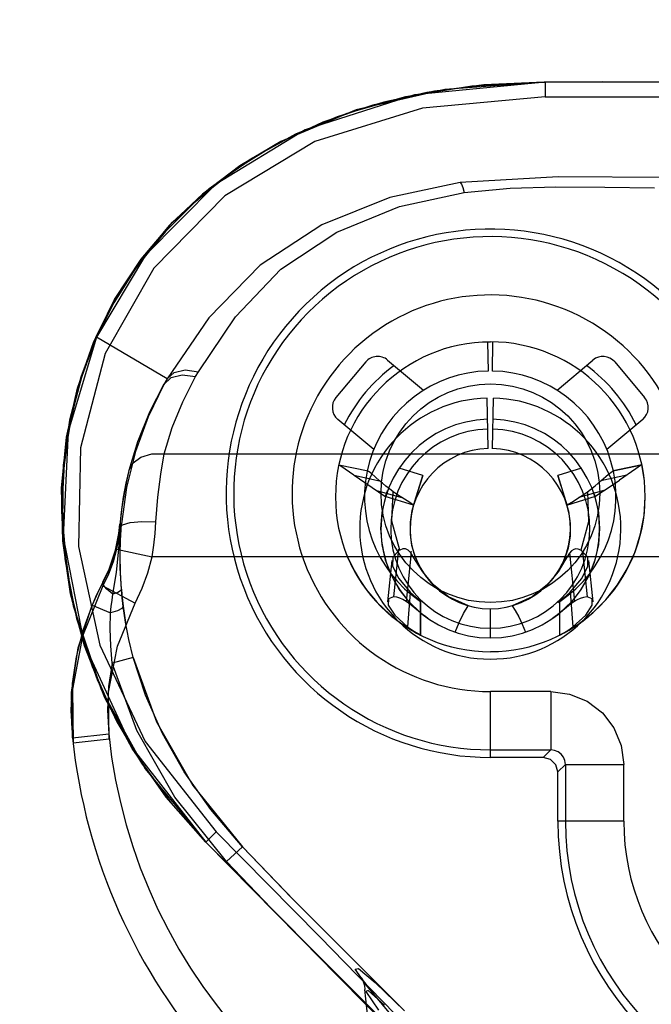
# Model space of a CAD drawing. Units: millimetres. Extents: x 0 to 1189, y 0 to 841.
# Drawn here: x 466 to 468, y 357 to 361 of the extents above; entities that cross this region are included whole.
import ezdxf

# ---------------------------------------------------------------- set-up
doc = ezdxf.new("R2010")
doc.units = ezdxf.units.MM
doc.header["$LTSCALE"] = 65.395
doc.layers.get('0').update_dxf_attribs({"linetype": 'CONTINUOUS'})
doc.layers.add('7_ALL_FEATURES', color=7, linetype='CONTINUOUS')
doc.layers.add('DEF_DRAFT_DIM', color=7, linetype='CONTINUOUS')
doc.styles.get("Standard").update_dxf_attribs({"font": 'txt', "width": 0.8})
doc.dimstyles.new('DIMSTYLE_1', dxfattribs={"dimtxt": 1.5, "dimasz": 3, "dimexe": 0.8, "dimexo": 0.2, "dimgap": 0.375, "dimtad": 1, "dimdsep": 46, "dimtxsty": 'Standard', "dimblk": 'OPEN', "dimblk1": 'OPEN', "dimblk2": 'OPEN', "dimcen": 0.09, "dimazin": 2, "dimtp": 0.1, "dimtm": 0.1, "dimtfac": 1, "dimtdec": 0, "dimtofl": 0, "dimtmove": 0, "dimatfit": 3, "dimldrblk": 'OPEN', "dimfxl": 1, "dimtolj": 1, "dimarcsym": 0})

# ---------------------------------------------------------------- blocks, each defined once
blk = doc.blocks.new('_OPEN')
at = {"color": 0, "linetype": 'ByBlock'}
for p, q in [((0, 0), (-1, 0.1167)), ((-1, -0.1167), (0, 0)), ((-1, 0), (0, 0))]:
    blk.add_line(p, q, dxfattribs=at)
blk = doc.blocks.new('*D8')
at = {"layer": 'DEF_DRAFT_DIM', "color": 2, "linetype": 'Continuous', "transparency": 16777216}
for p, q in [((558.6609, 514.6699), (571.3114, 514.6699)), ((571.3114, 514.6699), (572.4864, 514.6699)), ((571.6864, 514.6699), (571.6864, 405.6211)), ((571.6864, 296.5724), (571.6864, 405.6211)), ((375.2709, 296.5724), (571.3114, 296.5724)), ((571.3114, 296.5724), (572.4864, 296.5724))]:
    blk.add_line(p, q, dxfattribs=at)
at = {"layer": 'DEF_DRAFT_DIM', "color": 2, "linetype": 'Continuous', "transparency": 16777216, "xscale": 3, "yscale": 3, "zscale": 3}
for p, rotation in [((571.6864, 514.6699), 90), ((571.6864, 296.5724), 270)]:
    blk.add_blockref('_OPEN', p, dxfattribs=dict(at, rotation=rotation))
blk = doc.blocks.new('*D9')
at = {"layer": 'DEF_DRAFT_DIM', "color": 2, "linetype": 'Continuous', "transparency": 16777216}
for p, q in [((558.6609, 514.6699), (581.4097, 514.6699)), ((581.4097, 514.6699), (582.5847, 514.6699)), ((581.7847, 514.6699), (581.7847, 398.8399)), ((581.7847, 283.0099), (581.7847, 398.8399)), ((460.1709, 283.0099), (581.4097, 283.0099)), ((581.4097, 283.0099), (582.5847, 283.0099))]:
    blk.add_line(p, q, dxfattribs=at)
at = {"layer": 'DEF_DRAFT_DIM', "color": 2, "linetype": 'Continuous', "transparency": 16777216, "xscale": 3, "yscale": 3, "zscale": 3}
for p, rotation in [((581.7847, 514.6699), 90), ((581.7847, 283.0099), 270)]:
    blk.add_blockref('_OPEN', p, dxfattribs=dict(at, rotation=rotation))

msp = doc.modelspace()

# ---------------------------------------------------------------- linework, layer by layer
at = {"layer": '7_ALL_FEATURES', "color": 204, "linetype": 'Continuous', "true_color": 0x8100ae}
for p, q in [((467.5529, 360.7821), (467.1891, 360.6977)), ((467.5108, 360.7745), (467.3027, 360.7298)), ((467.3931, 360.7526), (467.6649, 360.7964)), ((467.9659, 360.8119), (467.4289, 360.7598)), ((467.7138, 360.8008), (467.4789, 360.7691)), ((467.7323, 360.8012), (467.5108, 360.7745)), ((467.9658, 360.8119), (467.5529, 360.7821)), ((467.6649, 360.7964), (467.9658, 360.8119)), ((467.9616, 360.8119), (467.7138, 360.8008)), ((467.9659, 360.8121), (467.7323, 360.8012)), ((470.5159, 360.8119), (467.9616, 360.8119)), ((467.9659, 360.8119), (467.9658, 360.7519)), ((468.2003, 360.8132), (467.9659, 360.8121)), ((468.4469, 360.8115), (468.2003, 360.8132)), ((467.4289, 360.7598), (466.9781, 360.616)), ((467.1513, 360.6851), (467.3931, 360.7526)), ((467.4789, 360.7691), (467.2577, 360.7175)), ((467.9659, 360.7519), (467.4611, 360.7051)), ((467.9659, 360.7519), (469.2409, 360.7519)), ((467.1891, 360.6977), (466.878, 360.5679)), ((467.4611, 360.7051), (467.0186, 360.5684)), ((467.2577, 360.7175), (467.0514, 360.647)), ((467.3027, 360.7298), (467.1109, 360.6694)), ((467.1109, 360.6694), (466.9367, 360.5954)), ((466.9399, 360.5989), (467.1513, 360.6851)), ((466.9781, 360.616), (466.6099, 360.3913)), ((467.0514, 360.647), (466.8617, 360.558)), ((466.7525, 360.4957), (466.9399, 360.5989)), ((466.9367, 360.5954), (466.7784, 360.509)), ((467.0186, 360.5684), (466.6476, 360.3446)), ((466.8617, 360.558), (466.69, 360.4515)), ((466.878, 360.5679), (466.7093, 360.4676)), ((466.5831, 360.3742), (466.7525, 360.4957)), ((466.7784, 360.509), (466.6338, 360.4098)), ((466.69, 360.4515), (466.5373, 360.3306)), ((466.7093, 360.4676), (466.5556, 360.3514)), ((466.6338, 360.4098), (466.5022, 360.2983)), ((468.0199, 360.4218), (467.6167, 360.3997)), ((468.4653, 360.4195), (468.0199, 360.4218)), ((466.6099, 360.3913), (466.3212, 360.1002)), ((466.4332, 360.2363), (466.5831, 360.3742)), ((467.6167, 360.3997), (467.327, 360.3376)), ((467.6167, 360.3997), (467.6219, 360.3922)), ((467.6219, 360.3922), (467.6275, 360.3783)), ((467.6275, 360.3783), (467.6336, 360.3582)), ((467.6336, 360.3582), (467.8221, 360.3757)), ((467.8221, 360.3757), (468.01, 360.3813)), ((468.01, 360.3813), (468.212, 360.3801)), ((468.212, 360.3801), (468.4157, 360.3774)), ((466.6476, 360.3446), (466.3554, 360.0462)), ((466.5373, 360.3306), (466.4034, 360.1979)), ((466.5556, 360.3514), (466.4195, 360.2219)), ((467.327, 360.3376), (467.0475, 360.2252)), ((467.3663, 360.3001), (467.6336, 360.3582)), ((466.5022, 360.2983), (466.3843, 360.1763)), ((467.1089, 360.1951), (467.3663, 360.3001)), ((466.4195, 360.2219), (466.3007, 360.0798)), ((466.3035, 360.0834), (466.4332, 360.2363)), ((467.0475, 360.2252), (466.7939, 360.0582)), ((466.3843, 360.1763), (466.2806, 360.0453)), ((466.4034, 360.1979), (466.2879, 360.0554)), ((466.8792, 360.0417), (467.1089, 360.1951)), ((466.3212, 360.1002), (466.1195, 359.7626)), ((466.3554, 360.0462), (466.156, 359.6948)), ((466.2879, 360.0554), (466.1906, 359.904)), ((466.2806, 360.0453), (466.1921, 359.9069)), ((466.1942, 359.9168), (466.3035, 360.0834)), ((466.3007, 360.0798), (466.1993, 359.9257)), ((466.7939, 360.0582), (466.5816, 359.8425)), ((466.6915, 359.8461), (466.8792, 360.0417)), ((466.1993, 359.9257), (466.1172, 359.7636)), ((466.1073, 359.7405), (466.1942, 359.9168)), ((466.1906, 359.904), (466.1114, 359.744)), ((466.1921, 359.9069), (466.1195, 359.7626)), ((466.5816, 359.8425), (466.4103, 359.5904)), ((466.5393, 359.6199), (466.6915, 359.8461)), ((466.1195, 359.7626), (466.0037, 359.3736)), ((466.1172, 359.7636), (466.055, 359.5984)), ((466.1195, 359.7626), (466.0605, 359.6067)), ((466.4103, 359.5904), (466.1195, 359.7626)), ((466.0413, 359.5529), (466.1073, 359.7405)), ((466.1114, 359.744), (466.0505, 359.5746)), ((467.7295, 359.7423), (467.7316, 359.623)), ((467.7495, 359.623), (467.7516, 359.7423)), ((466.156, 359.6948), (466.0541, 359.3069)), ((467.2282, 359.6603), (467.1052, 359.5138)), ((467.318, 359.6681), (467.4658, 359.5441)), ((468.0152, 359.5441), (468.163, 359.6681)), ((468.2528, 359.6603), (468.3758, 359.5138)), ((466.0605, 359.6067), (466.0165, 359.4407)), ((466.4102, 359.5904), (466.4398, 359.617)), ((466.4158, 359.5992), (466.4104, 359.5901)), ((466.4271, 359.5959), (466.473, 359.6073)), ((466.4398, 359.617), (466.4852, 359.6276)), ((466.473, 359.6073), (466.528, 359.6004)), ((466.4747, 359.4964), (466.5279, 359.6003)), ((466.4852, 359.6276), (466.5395, 359.6202)), ((466.5279, 359.6003), (466.5393, 359.6199)), ((466.0505, 359.5746), (466.0074, 359.3949)), ((466.055, 359.5984), (466.0094, 359.4213)), ((466.3975, 359.5682), (466.3319, 359.4351)), ((466.3975, 359.5684), (466.3386, 359.4535)), ((466.4009, 359.5742), (466.3973, 359.568)), ((466.3974, 359.5682), (466.4271, 359.5959)), ((466.4103, 359.5904), (466.3975, 359.5682)), ((465.9968, 359.351), (466.0413, 359.5529)), ((466.4316, 359.3901), (466.4747, 359.4964)), ((467.7316, 359.3041), (467.7279, 359.5115)), ((467.7495, 359.3027), (467.7531, 359.5115)), ((466.0165, 359.4407), (465.9888, 359.2667)), ((466.3387, 359.4537), (466.2904, 359.3348)), ((466.0094, 359.4213), (465.9825, 359.2358)), ((466.3319, 359.4351), (466.2801, 359.2917)), ((467.2609, 359.2999), (467.1131, 359.424)), ((468.3679, 359.424), (468.2201, 359.3)), ((466.0037, 359.3736), (465.983, 358.94)), ((466.0074, 359.3949), (465.9832, 359.2041)), ((466.3988, 359.2821), (466.4316, 359.3901)), ((465.9765, 359.1401), (465.9968, 359.351)), ((466.2905, 359.3351), (466.2534, 359.213)), ((466.0541, 359.3069), (466.0464, 358.901)), ((466.2801, 359.2917), (466.2438, 359.143)), ((466.3028, 359.2688), (466.3472, 359.282)), ((466.3472, 359.282), (466.3988, 359.2821)), ((466.3846, 359.1984), (466.3988, 359.2821)), ((466.3988, 359.2821), (472.0776, 359.2821)), ((465.9825, 359.2358), (465.9756, 359.0448)), ((465.9888, 359.2667), (465.9784, 359.0865)), ((466.2534, 359.213), (466.2707, 359.2451)), ((466.2707, 359.2451), (466.3028, 359.2688)), ((467.1172, 359.237), (467.2378, 359.2116)), ((467.1248, 359.2319), (467.1172, 359.2369)), ((468.3641, 359.2371), (468.2466, 359.2123)), ((468.2469, 359.2123), (468.3643, 359.2371)), ((468.3643, 359.2371), (468.359, 359.2336)), ((468.3746, 359.1714), (468.3643, 359.2371)), ((465.9832, 359.2041), (465.9794, 359.0062)), ((466.2534, 359.213), (466.2374, 359.1425)), ((466.2534, 359.213), (466.2412, 359.1607)), ((466.3726, 359.1039), (466.3846, 359.1984)), ((467.1789, 359.1948), (467.1248, 359.2319)), ((467.1789, 359.1948), (467.2852, 359.1716)), ((467.1797, 359.1947), (467.2025, 359.1786)), ((467.2363, 359.2113), (467.2378, 359.2116)), ((467.2422, 359.2075), (467.2363, 359.2113)), ((467.2524, 359.1999), (467.2422, 359.2075)), ((467.2668, 359.1881), (467.2524, 359.1999)), ((467.4623, 359.1935), (467.3656, 359.2231)), ((468.1155, 359.2231), (468.0188, 359.1935)), ((468.1959, 359.1716), (468.2267, 359.1983)), ((468.3023, 359.1949), (468.1959, 359.1716)), ((468.2267, 359.1983), (468.2423, 359.2098)), ((468.2423, 359.2098), (468.2469, 359.2123)), ((468.3398, 359.2206), (468.2721, 359.1741)), ((468.359, 359.2336), (468.3398, 359.2206)), ((466.2412, 359.1607), (466.2303, 359.1033)), ((467.2025, 359.1786), (467.2277, 359.1613)), ((467.2277, 359.1613), (467.3067, 359.1079)), ((467.2852, 359.1716), (467.2668, 359.1881)), ((467.2969, 359.1609), (467.2852, 359.1716)), ((467.3104, 359.1493), (467.2969, 359.1609)), ((467.429, 359.0838), (467.4623, 359.1935)), ((467.4623, 359.1935), (467.4426, 359.1283)), ((468.0188, 359.1935), (468.0558, 359.0717)), ((468.0324, 359.1488), (468.0188, 359.1935)), ((468.1718, 359.1502), (468.1959, 359.1716)), ((468.2088, 359.131), (468.2721, 359.1741)), ((468.378, 359.1052), (468.3746, 359.1714)), ((465.9818, 358.9235), (465.9765, 359.1401)), ((466.2438, 359.143), (466.2233, 358.9941)), ((466.2374, 359.1425), (466.224, 359.063)), ((467.2729, 359.1308), (467.3762, 359.1019)), ((467.3094, 359.1088), (467.3126, 359.1151)), ((467.3101, 359.1055), (467.3161, 359.1252)), ((467.3252, 359.1374), (467.3104, 359.1493)), ((467.3126, 359.1151), (467.3165, 359.1267)), ((467.3409, 359.1257), (467.3252, 359.1374)), ((467.3354, 359.0044), (467.3409, 359.1257)), ((467.3493, 359.1197), (467.3409, 359.1257)), ((467.3628, 359.1106), (467.3493, 359.1197)), ((467.4426, 359.1283), (467.4339, 359.1002)), ((468.2081, 359.1308), (468.1048, 359.1019)), ((468.1048, 359.1019), (468.1225, 359.1134)), ((468.1225, 359.1134), (468.1402, 359.1257)), ((468.1402, 359.1257), (468.1718, 359.1502)), ((468.1402, 359.1257), (468.1454, 359.0018)), ((468.1651, 359.1241), (468.1671, 359.1189)), ((468.1671, 359.1189), (468.1689, 359.1139)), ((468.168, 359.1154), (468.171, 359.1055)), ((468.1689, 359.1139), (468.1707, 359.1102)), ((468.1742, 359.1079), (468.2081, 359.1308)), ((465.9784, 359.0865), (465.9864, 358.9026)), ((466.2303, 359.1033), (466.2213, 359.0418)), ((466.3645, 359.0024), (466.3726, 359.1039)), ((467.2956, 359.0409), (467.3101, 359.1055)), ((467.3067, 359.1079), (467.4227, 359.0723)), ((467.3069, 359.1079), (467.3094, 359.1088)), ((467.3069, 359.1077), (467.3101, 359.1055)), ((467.3762, 359.1019), (467.3628, 359.1106)), ((467.3978, 359.0884), (467.3762, 359.1019)), ((467.4134, 359.0784), (467.3978, 359.0884)), ((467.4223, 359.0724), (467.4134, 359.0784)), ((467.4197, 359.0491), (467.4343, 359.1006)), ((467.4252, 359.0745), (467.4223, 359.0725)), ((467.429, 359.0838), (467.4252, 359.0745)), ((467.4333, 359.0982), (467.4337, 359.0986)), ((468.0536, 359.0802), (468.0449, 359.1076)), ((468.0466, 359.101), (468.0621, 359.0461)), ((468.0588, 359.0725), (468.0536, 359.0802)), ((468.0554, 359.0714), (468.1742, 359.1079)), ((468.0554, 359.0714), (468.0672, 359.0781)), ((468.0672, 359.0781), (468.0825, 359.0879)), ((468.0825, 359.0879), (468.1048, 359.1019)), ((468.1707, 359.1102), (468.1722, 359.1082)), ((468.1714, 359.1058), (468.171, 359.1055)), ((468.171, 359.1055), (468.1855, 359.0404)), ((468.1725, 359.1075), (468.1714, 359.1058)), ((468.1722, 359.1082), (468.1733, 359.1077)), ((468.1733, 359.1077), (468.1742, 359.1079)), ((468.3734, 359.0282), (468.378, 359.1052)), ((465.9756, 359.0448), (465.9894, 358.8502)), ((466.2213, 359.0418), (466.2121, 358.9484)), ((466.224, 359.063), (466.2149, 358.9773)), ((467.2906, 358.9743), (467.2956, 359.0409)), ((467.4119, 359.0009), (467.4197, 359.0491)), ((468.0621, 359.0461), (468.0696, 358.9949)), ((468.1855, 359.0404), (468.1905, 358.9743)), ((465.9794, 359.0062), (465.9975, 358.8051)), ((466.2116, 358.8906), (466.2205, 358.9937)), ((466.2117, 358.9546), (466.2161, 358.9926)), ((466.2161, 358.9926), (466.213, 358.9639)), ((466.2149, 358.9773), (466.2161, 358.9926)), ((466.2169, 358.9932), (466.2161, 358.9926)), ((466.2191, 358.9936), (466.2169, 358.9932)), ((466.2179, 358.9017), (466.2226, 358.9939)), ((466.2205, 358.9937), (466.2191, 358.9936)), ((466.2267, 358.9899), (466.258, 358.9991)), ((466.258, 358.9991), (466.3063, 359.0036)), ((466.3063, 359.0036), (466.3645, 359.0024)), ((466.361, 358.9547), (466.3645, 359.0024)), ((467.3685, 358.8855), (467.3354, 359.0044)), ((467.4116, 358.9521), (467.4119, 359.0009)), ((468.0696, 358.9949), (468.0688, 358.9435)), ((468.1454, 359.0018), (468.1125, 358.8853)), ((468.3594, 358.9524), (468.3734, 359.0282)), ((466.1977, 358.886), (466.2117, 358.9546)), ((466.213, 358.9639), (466.2086, 358.9352)), ((466.2138, 358.964), (466.2124, 358.951)), ((466.2149, 358.9773), (466.2138, 358.964)), ((466.2149, 358.9773), (466.2267, 358.9899)), ((466.3557, 358.9063), (466.361, 358.9547)), ((467.2954, 358.9086), (467.2906, 358.9743)), ((467.4181, 358.9051), (467.4116, 358.9521)), ((468.1905, 358.9743), (468.1857, 358.9085)), ((468.3363, 358.8788), (468.3594, 358.9524)), ((466.0131, 358.7064), (465.9818, 358.9235)), ((465.983, 358.94), (466.0689, 358.4983)), ((466.2079, 358.9192), (466.2022, 358.8903)), ((466.2086, 358.9352), (466.2028, 358.9069)), ((466.2121, 358.9484), (466.2079, 358.9192)), ((466.2174, 358.8636), (466.2191, 358.9324)), ((468.0688, 358.9435), (468.0605, 358.8944)), ((465.9864, 358.9026), (466.0132, 358.7172)), ((466.0464, 358.901), (466.1333, 358.4947)), ((466.1718, 358.808), (466.1977, 358.886)), ((466.1956, 358.8782), (466.1866, 358.8485)), ((466.2022, 358.8903), (466.1881, 358.838)), ((466.2028, 358.9069), (466.1956, 358.8782)), ((466.2017, 358.7939), (466.2116, 358.8906)), ((466.2022, 358.8903), (466.3486, 358.8578)), ((466.2178, 358.8119), (466.2179, 358.9017)), ((466.3486, 358.8578), (466.3557, 358.9063)), ((467.1481, 358.8703), (467.1595, 358.8434)), ((467.3098, 358.8441), (467.2954, 358.9086)), ((467.3617, 358.8807), (467.339, 358.8563)), ((467.3625, 358.889), (467.3425, 358.693)), ((467.3622, 358.881), (467.3617, 358.8807)), ((467.3623, 358.8815), (467.3622, 358.881)), ((467.3637, 358.8846), (467.3623, 358.8815)), ((467.3659, 358.8855), (467.3637, 358.8846)), ((467.3685, 358.8855), (467.3659, 358.8855)), ((467.3809, 358.8907), (467.3685, 358.8855)), ((467.3921, 358.8906), (467.3809, 358.8907)), ((467.4024, 358.8859), (467.3921, 358.8906)), ((467.4128, 358.8758), (467.4024, 358.8859)), ((467.4141, 358.8742), (467.4128, 358.8758)), ((467.4141, 358.8739), (467.413, 358.8617)), ((467.414, 358.8804), (467.4148, 358.8795)), ((467.4148, 358.8795), (467.4141, 358.8739)), ((467.4333, 358.8427), (467.4141, 358.8742)), ((467.4312, 358.8599), (467.4181, 358.9051)), ((468.0605, 358.8944), (468.0455, 358.8487)), ((468.0666, 358.8737), (468.0479, 358.8431)), ((468.0753, 358.8823), (468.0666, 358.8737)), ((468.067, 358.8743), (468.0869, 358.6748)), ((468.0837, 358.8887), (468.0753, 358.8823)), ((468.0926, 358.8914), (468.0837, 358.8887)), ((468.1021, 358.8902), (468.0926, 358.8914)), ((468.1125, 358.8853), (468.1021, 358.8902)), ((468.114, 358.8844), (468.1125, 358.8853)), ((468.1156, 358.8835), (468.114, 358.8844)), ((468.1171, 358.8825), (468.1156, 358.8835)), ((468.1193, 358.8807), (468.1171, 358.8825)), ((468.1422, 358.8568), (468.1193, 358.8807)), ((468.1196, 358.8806), (468.1387, 358.693)), ((468.1857, 358.9085), (468.1713, 358.8442)), ((468.3045, 358.8084), (468.3363, 358.8788)), ((465.9894, 358.8502), (466.0241, 358.6564)), ((466.1881, 358.838), (466.1694, 358.7871)), ((466.1866, 358.8485), (466.1756, 358.8176)), ((466.2185, 358.7942), (466.2174, 358.8636)), ((466.331, 358.7925), (466.3486, 358.8578)), ((472.1289, 358.8578), (466.3486, 358.8578)), ((467.1595, 358.8434), (467.1917, 358.7814)), ((467.3336, 358.7823), (467.3098, 358.8441)), ((467.3352, 358.8424), (467.3176, 358.6725)), ((467.339, 358.8563), (467.3387, 358.8203)), ((467.413, 358.8617), (467.3955, 358.6873)), ((467.451, 358.8167), (467.4312, 358.8599)), ((467.4623, 358.7957), (467.4333, 358.8427)), ((468.0479, 358.8431), (468.0194, 358.7967)), ((468.0455, 358.8487), (468.0246, 358.8071)), ((468.1422, 358.8202), (468.1422, 358.8568)), ((468.1634, 358.6725), (468.1458, 358.8426)), ((468.1713, 358.8442), (468.1476, 358.7826)), ((465.9975, 358.8051), (466.0381, 358.6042)), ((466.1466, 358.7539), (466.1718, 358.808)), ((466.1756, 358.8176), (466.1622, 358.7859)), ((466.1875, 358.7045), (466.2017, 358.7939)), ((466.2224, 358.7251), (466.2178, 358.8119)), ((466.2225, 358.7245), (466.2185, 358.7942)), ((466.3076, 358.729), (466.331, 358.7925)), ((467.3387, 358.8203), (467.3643, 358.7683)), ((467.4774, 358.7761), (467.451, 358.8167)), ((467.5064, 358.7426), (467.4623, 358.7957)), ((468.0194, 358.7967), (467.9759, 358.7439)), ((468.0246, 358.8071), (467.9986, 358.7696)), ((468.1171, 358.7687), (468.1422, 358.8202)), ((468.2644, 358.7423), (468.3045, 358.8084)), ((466.1462, 358.7533), (466.1238, 358.7088)), ((466.1466, 358.7539), (466.1311, 358.7238)), ((466.1694, 358.7871), (466.1462, 358.7383)), ((466.1622, 358.7859), (466.1462, 358.7533)), ((466.1466, 358.7539), (466.1462, 358.7382)), ((466.1479, 358.7426), (466.1466, 358.7539)), ((467.1917, 358.7814), (467.2303, 358.7233)), ((467.366, 358.7248), (467.3336, 358.7823)), ((467.3643, 358.7683), (467.411, 358.713)), ((467.5096, 358.7395), (467.4774, 358.7761)), ((467.9986, 358.7696), (467.9682, 358.7365)), ((468.0695, 358.7123), (468.1171, 358.7687)), ((468.1476, 358.7826), (468.1152, 358.725)), ((466.0132, 358.7172), (466.0588, 358.533)), ((466.1462, 358.7382), (466.062, 358.5322)), ((466.1238, 358.7088), (466.1019, 358.6598)), ((466.1311, 358.7238), (466.1162, 358.6925)), ((466.1462, 358.7382), (466.2786, 358.6679)), ((466.1621, 358.7255), (466.1479, 358.7426)), ((466.1875, 358.7045), (466.1621, 358.7255)), ((466.2073, 358.711), (466.1875, 358.7045)), ((466.2192, 358.7181), (466.2073, 358.711)), ((466.2224, 358.7251), (466.2192, 358.7181)), ((466.2224, 358.7251), (466.2244, 358.7016)), ((466.2257, 358.6892), (466.2225, 358.7244)), ((466.2786, 358.6679), (466.3076, 358.729)), ((467.2303, 358.7233), (467.2751, 358.67)), ((467.4064, 358.6728), (467.366, 358.7248)), ((467.4109, 358.7119), (467.4003, 358.57)), ((467.411, 358.713), (467.4242, 358.7007)), ((467.5691, 358.6929), (467.5064, 358.7426)), ((467.5465, 358.7082), (467.5096, 358.7395)), ((467.9759, 358.7439), (467.9132, 358.6937)), ((467.9682, 358.7365), (467.9341, 358.7078)), ((468.0528, 358.6972), (468.0695, 358.7123)), ((468.0699, 358.7137), (468.0807, 358.5699)), ((468.1152, 358.725), (468.0747, 358.673)), ((468.2166, 358.6815), (468.2644, 358.7423)), ((466.0703, 358.4916), (466.0131, 358.7064)), ((466.1162, 358.6925), (466.1019, 358.6598)), ((466.1806, 358.6538), (466.1838, 358.6793)), ((466.1838, 358.6793), (466.1875, 358.7045)), ((466.2058, 358.4897), (466.2786, 358.6679)), ((466.2244, 358.7016), (466.2268, 358.6782)), ((466.2296, 358.6543), (466.2257, 358.6892)), ((466.2268, 358.6782), (466.2295, 358.6551)), ((467.2751, 358.67), (467.3251, 358.622)), ((467.3213, 358.6852), (467.3208, 358.6591)), ((467.3425, 358.693), (467.3213, 358.6852)), ((467.3556, 358.6916), (467.3412, 358.6931)), ((467.3686, 358.6876), (467.3556, 358.6916)), ((467.3812, 358.6821), (467.3686, 358.6876)), ((467.3943, 358.6748), (467.3812, 358.6821)), ((467.4095, 358.6635), (467.3942, 358.6748)), ((467.3955, 358.6873), (467.3943, 358.6748)), ((467.4537, 358.6276), (467.4064, 358.6728)), ((467.4242, 358.7007), (467.4377, 358.6893)), ((467.4377, 358.6893), (467.4538, 358.6769)), ((467.4537, 358.5362), (467.4537, 358.676)), ((467.4537, 358.6749), (467.4537, 358.5358)), ((467.6505, 358.6569), (467.5691, 358.6929)), ((467.9132, 358.6937), (467.8305, 358.6568)), ((468.0185, 358.6701), (468.0342, 358.682)), ((468.0274, 358.5355), (468.0274, 358.6749)), ((468.0747, 358.673), (468.0274, 358.6276)), ((468.0342, 358.682), (468.0528, 358.6972)), ((468.0869, 358.6748), (468.0725, 358.6642)), ((468.0981, 358.681), (468.0856, 358.6747)), ((468.1111, 358.6872), (468.0981, 358.681)), ((468.1248, 358.6913), (468.1111, 358.6872)), ((468.1387, 358.693), (468.1248, 358.6913)), ((468.1598, 358.6852), (468.1386, 358.693)), ((468.1602, 358.659), (468.1598, 358.6852)), ((468.162, 358.6272), (468.2166, 358.6815)), ((466.0241, 358.6564), (466.1392, 358.3125)), ((466.0445, 358.4832), (466.1019, 358.6598)), ((466.1019, 358.6598), (466.0639, 358.5549)), ((466.1019, 358.6598), (466.1778, 358.6279)), ((466.1765, 358.5617), (466.1777, 358.6279)), ((466.2064, 358.6363), (466.1777, 358.6278)), ((466.1778, 358.6279), (466.1806, 358.6538)), ((466.2246, 358.6459), (466.2064, 358.6363)), ((466.2295, 358.655), (466.2246, 358.6459)), ((466.2295, 358.6551), (466.2392, 358.5881)), ((466.2392, 358.5887), (466.2296, 358.6543)), ((467.3208, 358.6591), (467.3478, 358.6173)), ((467.4294, 358.6469), (467.4095, 358.6635)), ((467.4537, 358.6271), (467.4294, 358.6469)), ((467.4537, 358.6271), (467.4537, 358.6276)), ((467.4635, 358.6196), (467.4537, 358.6271)), ((467.4557, 358.6258), (467.4538, 358.6275)), ((467.6307, 358.6244), (467.65, 358.6569)), ((467.7406, 358.6442), (467.7406, 358.5241)), ((467.8312, 358.6569), (467.8435, 358.6369)), ((467.8435, 358.6369), (467.8577, 358.6108)), ((468.0274, 358.6271), (468.0178, 358.6197)), ((468.0528, 358.6479), (468.0274, 358.6271)), ((468.0274, 358.6276), (468.0274, 358.6271)), ((468.0725, 358.6642), (468.0528, 358.6479)), ((468.1015, 358.5801), (468.162, 358.6272)), ((468.1333, 358.6173), (468.1602, 358.659)), ((466.0381, 358.6042), (466.1017, 358.4062)), ((466.253, 358.5172), (466.2392, 358.5887)), ((467.3251, 358.622), (467.3798, 358.58)), ((467.3478, 358.6173), (467.4003, 358.57)), ((467.4736, 358.612), (467.4635, 358.6196)), ((467.4841, 358.6045), (467.4736, 358.612)), ((467.5959, 358.5481), (467.6129, 358.5881)), ((467.6129, 358.5881), (467.6307, 358.6244)), ((467.8577, 358.6108), (467.8716, 358.5809)), ((468.0076, 358.6121), (467.9969, 358.6044)), ((468.0178, 358.6197), (468.0076, 358.6121)), ((468.0807, 358.5699), (468.1333, 358.6173)), ((466.0639, 358.5549), (466.0366, 358.4467)), ((466.1785, 358.4921), (466.1765, 358.5617)), ((467.3798, 358.58), (467.4161, 358.5568)), ((467.4003, 358.57), (467.4178, 358.5578)), ((467.4161, 358.5568), (467.4537, 358.5362)), ((467.4178, 358.5578), (467.4357, 358.5466)), ((467.4357, 358.5466), (467.4537, 358.5365)), ((467.8716, 358.5809), (467.8852, 358.5481)), ((468.0274, 358.5362), (468.0651, 358.5568)), ((468.0274, 358.5364), (468.0454, 358.5465)), ((468.0454, 358.5465), (468.0632, 358.5577)), ((468.0632, 358.5577), (468.0809, 358.57)), ((468.0651, 358.5568), (468.1015, 358.5801)), ((466.062, 358.5322), (466.0205, 358.3136)), ((466.0588, 358.533), (466.1226, 358.3529)), ((466.271, 358.4434), (466.2528, 358.5181)), ((466.0172, 358.2994), (466.0445, 358.4832)), ((466.0689, 358.4983), (466.2654, 358.0726)), ((466.1548, 358.2779), (466.0703, 358.4916)), ((466.1333, 358.4947), (466.3201, 358.0982)), ((466.1699, 358.3005), (466.2058, 358.4897)), ((466.1842, 358.4199), (466.1785, 358.4921)), ((466.0366, 358.4467), (466.0202, 358.3364)), ((466.271, 358.4434), (466.1842, 358.4199)), ((466.271, 358.4434), (466.3673, 358.1792)), ((466.3214, 358.2888), (466.271, 358.4434)), ((466.1017, 358.4062), (466.1875, 358.2131)), ((466.1842, 358.4199), (466.1697, 358.3237)), ((466.2857, 358.1426), (466.1842, 358.4199)), ((466.1226, 358.3529), (466.2043, 358.1785)), ((466.0202, 358.3364), (466.015, 358.2249)), ((466.0225, 358.3328), (466.017, 358.2518)), ((466.0205, 358.3136), (466.0235, 358.0911)), ((466.1392, 358.3125), (466.3209, 357.9859)), ((466.1697, 358.3237), (466.1651, 358.2264)), ((467.7409, 358.0324), (467.7409, 358.3036)), ((467.9895, 358.3036), (467.7409, 358.3036)), ((467.9895, 358.3036), (467.9895, 358.0636)), ((467.9895, 358.3036), (468.0672, 358.2933)), ((466.021, 358.1137), (466.0172, 358.2994)), ((466.2671, 358.069), (466.1548, 358.2779)), ((466.1725, 358.108), (466.1699, 358.3005)), ((466.3909, 358.1313), (466.3214, 358.2888)), ((468.0672, 358.2933), (468.1395, 358.2634)), ((468.1395, 358.2634), (468.2017, 358.2157)), ((466.015, 358.2249), (466.021, 358.1136)), ((466.017, 358.2518), (466.0173, 358.1711)), ((466.1651, 358.2264), (466.1702, 358.1292)), ((466.1875, 358.2131), (466.2945, 358.0273)), ((468.2017, 358.2157), (468.2493, 358.1536)), ((466.0173, 358.1711), (466.0235, 358.091)), ((466.2043, 358.1785), (466.3051, 358.009)), ((466.4424, 357.8683), (466.2857, 358.1426)), ((466.3673, 358.1792), (466.5165, 357.9173)), ((468.2493, 358.1536), (468.2793, 358.0812)), ((466.021, 358.1136), (466.1702, 358.1292)), ((466.021, 358.1136), (466.0235, 358.091)), ((466.1725, 358.108), (466.0235, 358.091)), ((466.4806, 357.9734), (466.3909, 358.1313)), ((466.2654, 358.0726), (466.5698, 357.684)), ((466.4066, 357.8691), (466.2671, 358.069)), ((466.3201, 358.0982), (466.6126, 357.7262)), ((467.7409, 358.0636), (467.9895, 358.0636)), ((467.9584, 358.0324), (467.9895, 358.0636)), ((468.0051, 358.0615), (467.9895, 358.0636)), ((468.0196, 358.0555), (468.0051, 358.0615)), ((468.2793, 358.0812), (468.2895, 358.0036)), ((466.2945, 358.0273), (466.4217, 357.8507)), ((467.9584, 358.0324), (467.7409, 358.0324)), ((467.9885, 358.0243), (467.9584, 358.0324)), ((468.0103, 358.0025), (467.9885, 358.0243)), ((468.032, 358.046), (468.0196, 358.0555)), ((468.0415, 358.0336), (468.032, 358.046)), ((468.0475, 358.0191), (468.0415, 358.0336)), ((468.0495, 358.0036), (468.0475, 358.0191)), ((466.3051, 358.009), (466.4269, 357.8441)), ((466.3209, 357.9859), (466.5698, 357.684)), ((468.0184, 357.9724), (468.0103, 358.0025)), ((468.0495, 358.0036), (468.0184, 357.9724)), ((468.0495, 358.0036), (468.0495, 357.7699)), ((468.0495, 358.0036), (468.2895, 358.0036)), ((468.2895, 357.7699), (468.2895, 358.0036)), ((466.5906, 357.8174), (466.4806, 357.9734)), ((468.0184, 357.7699), (468.0184, 357.9724)), ((466.5165, 357.9173), (466.7205, 357.6649)), ((466.5698, 357.684), (466.4066, 357.8691)), ((466.6546, 357.6036), (466.4424, 357.8683)), ((466.4217, 357.8507), (466.5682, 357.6857)), ((466.4269, 357.8441), (466.5698, 357.684)), ((466.7205, 357.6649), (466.5906, 357.8174)), ((468.2895, 357.7699), (468.0184, 357.7699)), ((466.5698, 357.684), (466.6126, 357.7262)), ((467.0397, 357.2937), (466.6126, 357.7262)), ((466.5698, 357.684), (466.8944, 357.3552)), ((467.2426, 357.0018), (466.5698, 357.684)), ((466.7205, 357.6649), (466.6546, 357.6036)), ((466.9332, 357.4438), (466.7205, 357.6649)), ((466.9212, 357.4559), (466.7205, 357.6649)), ((466.8692, 357.3804), (466.6546, 357.6036)), ((467.1572, 357.2197), (466.9212, 357.4559)), ((467.0937, 357.1559), (466.8692, 357.3804)), ((466.8944, 357.3552), (467.0687, 357.1779)), ((467.4443, 356.878), (467.0397, 357.2937)), ((467.3732, 356.8699), (466.986, 357.2618)), ((467.0229, 357.2244), (467.4428, 356.7989)), ((467.3876, 356.9886), (467.1448, 357.2321)), ((467.3234, 356.9256), (467.0937, 357.1559)), ((467.1846, 357.1611), (467.1988, 357.1628)), ((467.2342, 357.091), (467.1846, 357.1611)), ((467.1988, 357.1628), (467.2666, 357.1053)), ((467.2109, 357.1248), (467.2107, 357.1251)), ((467.2107, 357.1251), (467.2114, 357.1238)), ((467.2119, 357.1232), (467.2109, 357.1248)), ((467.2114, 357.1238), (467.213, 357.1205)), ((467.2138, 357.1204), (467.2119, 357.1232)), ((467.213, 357.1205), (467.2156, 357.1147)), ((467.2164, 357.1165), (467.2138, 357.1204)), ((467.2156, 357.1147), (467.2189, 357.1056)), ((467.2199, 357.1117), (467.2164, 357.1165)), ((467.2189, 357.1056), (467.2222, 357.0929)), ((467.2242, 357.1058), (467.2199, 357.1117)), ((467.2222, 357.0929), (467.2246, 357.0775)), ((467.2294, 357.0989), (467.2242, 357.1058)), ((467.2354, 357.091), (467.2294, 357.0989)), ((467.3536, 356.9477), (467.2342, 357.091)), ((467.2423, 357.0822), (467.2354, 357.091)), ((467.2666, 357.1053), (467.3876, 356.9886)), ((467.3671, 355.7196), (467.2244, 357.0777)), ((467.2373, 357.0733), (467.2281, 357.0685)), ((467.2281, 357.0685), (467.2805, 356.9914)), ((467.3049, 357.0123), (467.2373, 357.0733)), ((467.25, 357.0724), (467.2423, 357.0822)), ((467.2586, 357.0617), (467.25, 357.0724)), ((467.2681, 357.0499), (467.2586, 357.0617)), ((467.2785, 357.0372), (467.2681, 357.0499)), ((467.302, 357.0089), (467.2785, 357.0372))]:
    msp.add_line(p, q, dxfattribs=at)
at = {"layer": '7_ALL_FEATURES', "color": 213, "linetype": 'Continuous', "true_color": 0xed40c7}
for p, q in [((467.3161, 359.1252), (467.3174, 359.1295)), ((467.3174, 359.1295), (467.3182, 359.1308))]:
    msp.add_line(p, q, dxfattribs=at)
at = {"layer": '7_ALL_FEATURES', "color": 204, "linetype": 'Continuous', "true_color": 0x8100ae}
msp.add_circle((467.7409, 359.1199), 0.45, dxfattribs=at)
for centre, radius, start, end in [((467.7409, 359.1199), 1.0875, 354.064, 270), ((467.7409, 359.1199), 1.0563, 351.6111, 270), ((467.7409, 359.1199), 0.8163, 351.6111, 270), ((467.7409, 359.1049), 0.6375, 90, 270), ((467.7405, 359.1056), 0.6375, 270.0331, 89.9668), ((467.277, 359.6193), 0.0638, 50.002, 140.002), ((468.204, 359.6193), 0.0638, 39.998, 129.998), ((467.7405, 359.1056), 0.6696, 126.2335, 153.7706), ((467.7405, 359.1056), 0.6696, 26.2294, 53.7665), ((467.7406, 359.1056), 0.5175, 90.998, 236.3322), ((467.7405, 359.1056), 0.5175, 303.6678, 89.002), ((467.1541, 359.4728), 0.0638, 140.002, 230.002), ((467.7405, 358.9743), 0.5374, 91.3423, 88.6577), ((468.3269, 359.4728), 0.0638, 309.998, 39.998), ((467.7405, 358.9743), 0.45, 91.4092, 88.5908), ((467.7405, 358.9743), 0.4099, 91.4494, 88.5506), ((467.7405, 358.9743), 0.33, 91.5587, 88.4413), ((467.7406, 359.1056), 0.6375, 204.2844, 243.2543), ((468.3782, 358.3596), 2.37, 185.9588, 257.4121), ((468.3782, 358.3596), 2.22, 185.9588, 262.7744), ((469.2409, 357.7699), 1.2225, 180, 360), ((469.2409, 357.7699), 1.1913, 180, 360), ((469.2409, 357.7699), 0.9513, 180, 360)]:
    msp.add_arc(centre, radius, start, end, dxfattribs=at)

# ---------------------------------------------------------------- dimensions: what is measured, and where the dimension line sits
at = {"layer": 'DEF_DRAFT_DIM', "color": 2, "linetype": 'Continuous'}
for base, p1, p2, angle, text, picture, middle in [((571.6864, 296.5724), (558.4609, 514.6699), (375.0709, 296.5724), 270, '727', '*D8', (571.6864, 403.8211)), ((581.7847, 514.6699), (459.9709, 283.0099), (558.4609, 514.6699), 90, ' 773.4', '*D9', (581.7847, 395.2399))]:
    dim = msp.add_linear_dim(base=base, p1=p1, p2=p2, angle=angle, text=text, dimstyle='DIMSTYLE_1', dxfattribs=at)
    dim.commit()
    dim.dimension.update_dxf_attribs({"geometry": picture, "text_midpoint": middle, "dimtype": 160})

doc.saveas('drawing.dxf')
